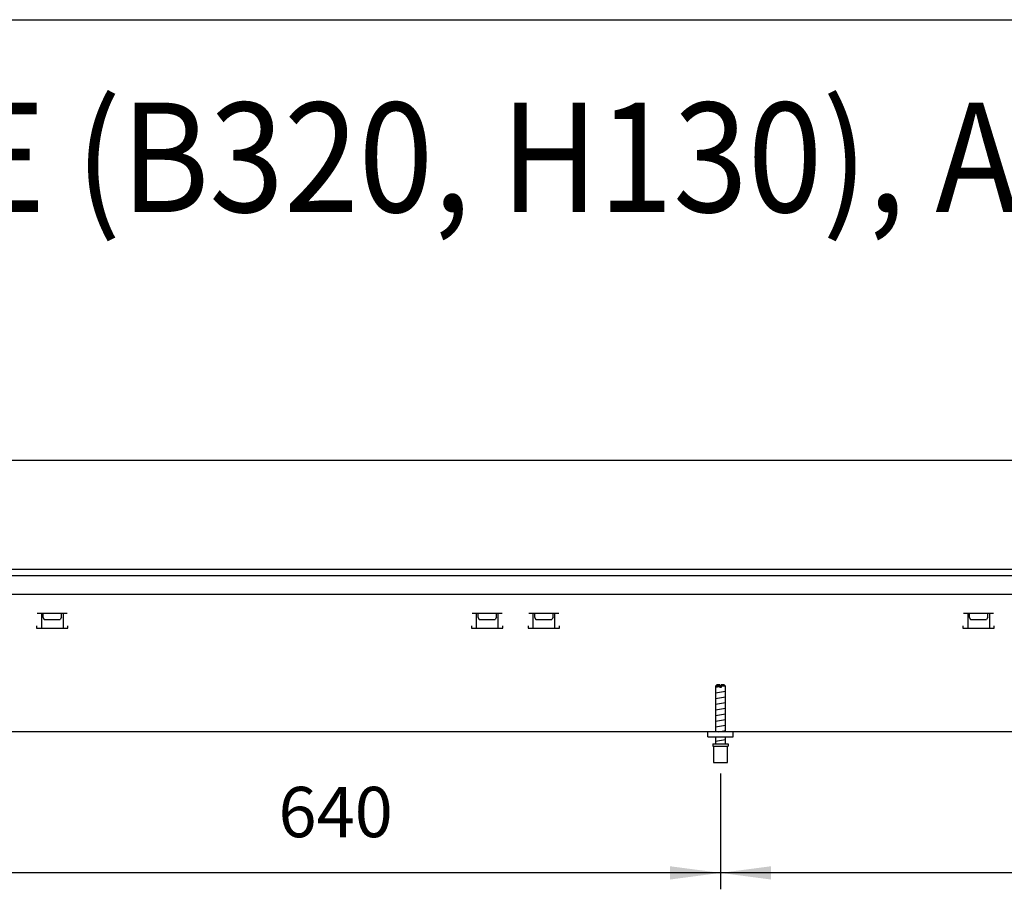
# Model space of a CAD drawing. Units: millimetres. Extents: x 63096 to 70422, y 10115 to 15332.
# Drawn here: x 65299 to 66086, y 14531 to 15226 of the extents above; entities that cross this region are included whole.
import ezdxf

# ---------------------------------------------------------------- set-up
doc = ezdxf.new("R2010")
doc.units = ezdxf.units.MM
doc.layers.add('1', color=7, linetype='Continuous')
doc.styles.add('CONVERTER_18', font='txt.shx', dxfattribs={"width": 0.9})
doc.dimstyles.new('ME10_DIM_66', dxfattribs={"dimtxt": 40.25, "dimasz": 40.25, "dimexe": 13.125, "dimexo": 8.75, "dimgap": 15.75, "dimtad": 1, "dimdec": 0, "dimdsep": 46, "dimtxsty": 'CONVERTER_18', "dimsah": 1, "dimcen": 0.09, "dimclrd": 6, "dimclre": 6, "dimclrt": 3, "dimadec": 0, "dimazin": 0, "dimtfac": 1, "dimtdec": 4, "dimtix": 1, "dimtmove": 0, "dimatfit": 3, "dimfxl": 1, "dimtolj": 1, "dimtzin": 0, "dimarcsym": 0})
doc.dimstyles.new('ME10_DIM_67', dxfattribs={"dimtxt": 40.25, "dimasz": 40.25, "dimexe": 13.125, "dimexo": 8.75, "dimgap": 15.75, "dimtad": 1, "dimdec": 0, "dimdsep": 46, "dimtxsty": 'CONVERTER_18', "dimsah": 1, "dimcen": 0.09, "dimclrd": 6, "dimclre": 6, "dimclrt": 3, "dimadec": 0, "dimazin": 0, "dimtfac": 1, "dimtdec": 4, "dimtix": 1, "dimtmove": 0, "dimatfit": 3, "dimfxl": 1, "dimtolj": 1, "dimtzin": 0, "dimarcsym": 0})
doc.dimstyles.new('ME10_DIM_75', dxfattribs={"dimtxt": 40.25, "dimasz": 40.25, "dimexe": 13.125, "dimexo": 8.75, "dimgap": 15.75, "dimtad": 1, "dimdec": 0, "dimdsep": 46, "dimtxsty": 'CONVERTER_18', "dimsah": 1, "dimcen": 0.09, "dimclrd": 6, "dimclre": 6, "dimclrt": 3, "dimadec": 0, "dimazin": 0, "dimtfac": 1, "dimtdec": 4, "dimtix": 1, "dimtmove": 0, "dimatfit": 3, "dimfxl": 1, "dimtolj": 1, "dimtzin": 0, "dimarcsym": 0})

# ---------------------------------------------------------------- blocks, each defined once
blk = doc.blocks.new('_tb_frame_A3QV', base_point=(3786.964, 695.522))
at = {"layer": '1', "color": 7, "linetype": 'Continuous'}
blk.add_line((3786.964, 981.522), (4181.964, 981.522), dxfattribs=at)
blk = doc.blocks.new('*D61')
at = {"layer": '1', "color": 6, "linetype": 'Continuous'}
for p, q in [((65219.3, 14623.89), (65219.3, 14531.3)), ((65859.3, 14623.89), (65859.3, 14531.3)), ((65859.3, 14544.43), (65219.3, 14544.43))]:
    blk.add_line(p, q, dxfattribs=at)
at = {"layer": '1', "color": 6}
for points in [[(65259.55, 14549.73), (65259.55, 14539.13), (65219.3, 14544.43)], [(65819.05, 14539.13), (65819.05, 14549.73), (65859.3, 14544.43)]]:
    blk.add_solid(points, dxfattribs=at)
at = {"layer": '1', "color": 3, "insert": (65506, 14560.38), "char_height": 40.25, "attachment_point": 7, "rotation": 0.00014, "line_spacing_factor": 0.454545, "style": 'CONVERTER_18'}
blk.add_mtext('640', dxfattribs=at)
blk = doc.blocks.new('*D62')
at = {"layer": '1', "color": 6, "linetype": 'Continuous'}
for p, q in [((63654.3, 14795.95), (63654.3, 14887.12)), ((66654.3, 14795.95), (66654.3, 14887.12)), ((66654.3, 14873.99), (63654.3, 14873.99))]:
    blk.add_line(p, q, dxfattribs=at)
at = {"layer": '1', "color": 6}
for points in [[(63694.55, 14879.29), (63694.55, 14868.69), (63654.3, 14873.99)], [(66614.05, 14868.69), (66614.05, 14879.29), (66654.3, 14873.99)]]:
    blk.add_solid(points, dxfattribs=at)
at = {"layer": '1', "color": 3, "insert": (65109.59, 14889.95), "char_height": 40.25, "attachment_point": 7, "rotation": 0.00014, "line_spacing_factor": 0.454545, "style": 'CONVERTER_18'}
blk.add_mtext('3000', dxfattribs=at)
blk = doc.blocks.new('*D70')
at = {"layer": '1', "color": 6, "linetype": 'Continuous'}
for p, q in [((65859.3, 14623.89), (65859.3, 14531.3)), ((66479.34, 14620.1), (66479.34, 14531.3)), ((66479.34, 14544.43), (65859.3, 14544.43))]:
    blk.add_line(p, q, dxfattribs=at)
at = {"layer": '1', "color": 6}
for points in [[(65899.55, 14549.73), (65899.55, 14539.13), (65859.3, 14544.43)], [(66439.09, 14539.13), (66439.09, 14549.73), (66479.34, 14544.43)]]:
    blk.add_solid(points, dxfattribs=at)
at = {"layer": '1', "color": 3, "insert": (66136.02, 14560.38), "char_height": 40.25, "attachment_point": 7, "rotation": 0.00014, "line_spacing_factor": 0.454545, "style": 'CONVERTER_18'}
blk.add_mtext('620', dxfattribs=at)

msp = doc.modelspace()

# ---------------------------------------------------------------- linework, layer by layer
at = {"color": 1, "linetype": 'Continuous'}
for p, q in [((65856.3, 14694.64), (65855.3, 14693.64)), ((65855.3, 14693.64), (65855.3, 14657.2)), ((65858.7, 14694.64), (65856.3, 14694.64)), ((65858.7, 14694.64), (65858.7, 14693.64)), ((65862.3, 14694.64), (65859.9, 14694.64)), ((65859.9, 14693.64), (65859.9, 14694.64)), ((65863.3, 14693.64), (65862.3, 14694.64)), ((65863.3, 14657.2), (65863.3, 14693.7)), ((65855.3, 14653.2), (65855.3, 14647.64)), ((65863.3, 14647.64), (65863.3, 14653.2)), ((65853.3, 14647.64), (65865.3, 14647.64)), ((65853.3, 14647.64), (65853.3, 14645.64)), ((65853.3, 14645.64), (65853.8, 14645.64)), ((65853.8, 14645.64), (65853.8, 14632.64)), ((65864.8, 14632.64), (65864.8, 14645.64)), ((65864.8, 14645.64), (65865.3, 14645.64)), ((65865.3, 14647.64), (65865.3, 14645.64)), ((65853.8, 14632.64), (65859.3, 14632.64)), ((65859.3, 14632.64), (65864.8, 14632.64))]:
    msp.add_line(p, q, dxfattribs=at)
at = {"color": 6, "linetype": 'Continuous'}
for p, q in [((65858.7, 14693.64), (65855.3, 14693.64)), ((65858.7, 14693.97), (65858.7, 14692.64)), ((65859.9, 14692.64), (65858.7, 14692.64)), ((65863.3, 14693.64), (65859.9, 14693.64)), ((65859.9, 14693.64), (65859.9, 14692.64)), ((65853.8, 14645.64), (65864.8, 14645.64))]:
    msp.add_line(p, q, dxfattribs=at)
at = {"layer": '1', "color": 3, "linetype": 'Continuous'}
for p, q in [((63654.3, 14787.2), (66654.3, 14787.2)), ((66464.3, 14657.2), (64004.3, 14657.2))]:
    msp.add_line(p, q, dxfattribs=at)
at = {"layer": '1', "color": 6, "linetype": 'Continuous'}
for p, q in [((63654.3, 14782.2), (66654.3, 14782.2)), ((65313.29, 14751.95), (65337.21, 14751.95)), ((65316.61, 14751.95), (65316.61, 14739.94)), ((65317.75, 14751.95), (65317.75, 14748.86)), ((65317.75, 14748.86), (65318.85, 14746.95)), ((65318.85, 14746.95), (65331.65, 14746.95)), ((65332.75, 14748.86), (65331.65, 14746.95)), ((65332.75, 14748.86), (65332.75, 14751.95)), ((65333.88, 14751.95), (65333.91, 14739.94)), ((65660.79, 14751.95), (65684.71, 14751.95)), ((65664.11, 14751.95), (65664.11, 14739.94)), ((65665.25, 14751.95), (65665.25, 14748.86)), ((65665.25, 14748.86), (65666.35, 14746.95)), ((65666.35, 14746.95), (65679.15, 14746.95)), ((65680.25, 14748.86), (65679.15, 14746.95)), ((65680.25, 14748.86), (65680.25, 14751.95)), ((65681.38, 14751.95), (65681.41, 14739.94)), ((65706.09, 14751.95), (65730.01, 14751.95)), ((65709.41, 14751.95), (65709.41, 14739.94)), ((65710.55, 14751.95), (65710.55, 14748.86)), ((65710.55, 14748.86), (65711.65, 14746.95)), ((65711.65, 14746.95), (65724.45, 14746.95)), ((65725.55, 14748.86), (65724.45, 14746.95)), ((65725.55, 14748.86), (65725.55, 14751.95)), ((65726.68, 14751.95), (65726.71, 14739.94)), ((66053.59, 14751.95), (66077.51, 14751.95)), ((66056.91, 14751.95), (66056.91, 14739.94)), ((66058.05, 14751.95), (66058.05, 14748.86)), ((66058.05, 14748.86), (66059.15, 14746.95)), ((66059.15, 14746.95), (66071.95, 14746.95)), ((66073.05, 14748.86), (66071.95, 14746.95)), ((66073.05, 14748.86), (66073.05, 14751.95)), ((66074.18, 14751.95), (66074.21, 14739.94)), ((65312.75, 14741.94), (65312.75, 14739.94)), ((65312.75, 14739.94), (65337.75, 14739.94)), ((65337.75, 14739.94), (65337.75, 14741.94)), ((65660.25, 14741.94), (65660.25, 14739.94)), ((65660.25, 14739.94), (65685.25, 14739.94)), ((65685.25, 14739.94), (65685.25, 14741.94)), ((65705.55, 14741.94), (65705.55, 14739.94)), ((65705.55, 14739.94), (65730.55, 14739.94)), ((65730.55, 14739.94), (65730.55, 14741.94)), ((66053.05, 14741.94), (66053.05, 14739.94)), ((66053.05, 14739.94), (66078.05, 14739.94)), ((66078.05, 14739.94), (66078.05, 14741.94)), ((65855.3, 14692.79), (65858.7, 14693.35)), ((65855.3, 14688.29), (65863.3, 14689.62)), ((65855.3, 14683.79), (65863.3, 14685.12)), ((65855.3, 14679.29), (65863.3, 14680.62)), ((65855.3, 14674.79), (65863.3, 14676.12)), ((65855.3, 14670.29), (65863.3, 14671.62)), ((65855.3, 14665.79), (65863.3, 14667.12)), ((65855.3, 14661.29), (65863.3, 14662.62)), ((65857.78, 14657.2), (65863.3, 14658.12)), ((65855.3, 14649.75), (65863.3, 14651.09))]:
    msp.add_line(p, q, dxfattribs=at)
at = {"layer": '1', "color": 1, "linetype": 'Continuous'}
for p, q in [((63655.3, 14767.2), (66653.3, 14767.2)), ((65849.3, 14653.2), (65849.3, 14657.2)), ((65849.3, 14653.2), (65869.3, 14653.2)), ((65869.3, 14653.2), (65869.3, 14657.2))]:
    msp.add_line(p, q, dxfattribs=at)

# ---------------------------------------------------------------- block references
at = {"xscale": 17.5, "yscale": 17.5, "zscale": 17.5}
msp.add_blockref('_tb_frame_A3QV', (63253.4, 10221.45), dxfattribs=at)

# ---------------------------------------------------------------- texts
at = {"layer": '1', "color": 3, "style": 'CONVERTER_18', "width": 0.9}
msp.add_text('Technische Zeichnungen, Katherm HKE (B320, H130), Abmessungen [mm]  /  Technical drawings, Katherm HKE (B320 H130), Dimensions [mm]', height=87.5, dxfattribs=at).set_placement((63346.04, 15072.66))

# ---------------------------------------------------------------- dimensions: what is measured, and where the dimension line sits
at = {"layer": '1'}
for base, p1, p2, dimstyle, picture, middle in [((66654.3, 14873.99), (63654.3, 14787.2), (66654.3, 14787.2), 'ME10_DIM_67', '*D62', (65154.3, 14905.07)), ((65859.3, 14544.43), (65219.3, 14632.64), (65859.3, 14632.64), 'ME10_DIM_66', '*D61', (65539.3, 14575.5)), ((66479.34, 14544.43), (65859.3, 14632.64), (66479.34, 14628.85), 'ME10_DIM_75', '*D70', (66169.32, 14575.5))]:
    dim = msp.add_linear_dim(base=base, p1=p1, p2=p2, dimstyle=dimstyle, dxfattribs=at)
    dim.commit()
    dim.dimension.update_dxf_attribs({"geometry": picture, "text_midpoint": middle, "text_rotation": 0.00014})

doc.saveas('drawing.dxf')
